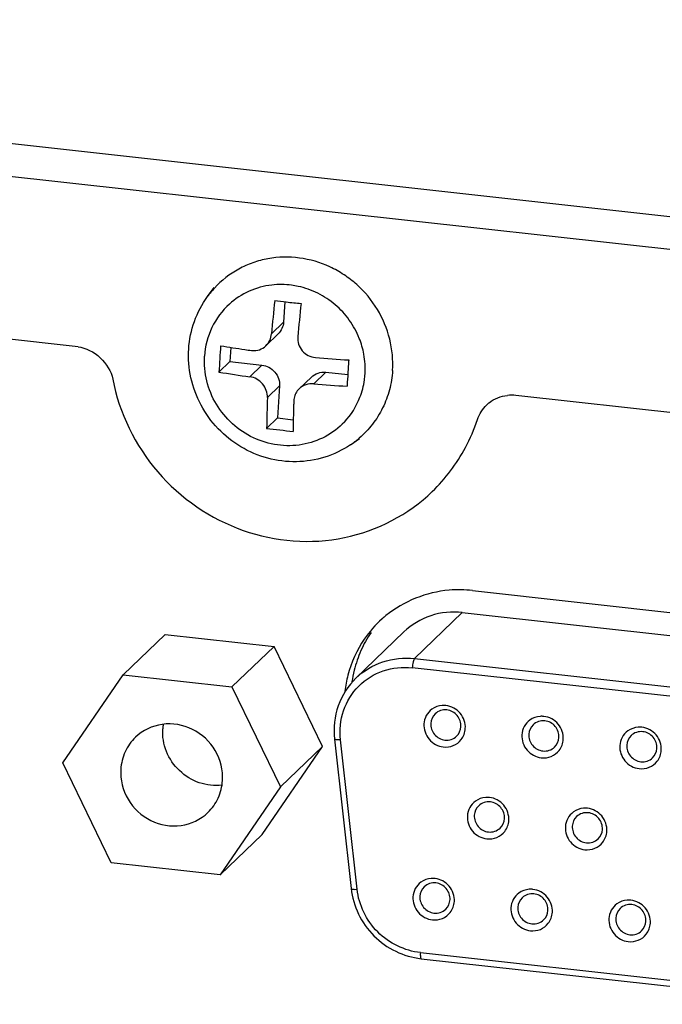
# Model space of a CAD drawing. Units: millimetres. Extents: x 0 to 210, y 74 to 223.
# Drawn here: x 129 to 130, y 121 to 123 of the extents above; entities that cross this region are included whole.
import ezdxf

# ---------------------------------------------------------------- set-up
doc = ezdxf.new("R2010")
doc.units = ezdxf.units.MM
doc.header["$MEASUREMENT"] = 0
for name, color, linetype, lineweight in [('1-2-50-10-10DXF_CONTINUOUS_LINE', 7, 'Continuous', 0), ('DH0-000-2189DXF_CONTINUOUS_LINE', 7, 'Continuous', 0), ('DH3-RD000971DXF_CONTINUOUS_LINE', 7, 'Continuous', 0), ('DH3-X302-100DXF_CONTINUOUS_LINE', 7, 'Continuous', 0)]:
    doc.layers.add(name, color=color, linetype=linetype, lineweight=lineweight)

msp = doc.modelspace()

# ---------------------------------------------------------------- linework, layer by layer
at = {"layer": '1-2-50-10-10DXF_CONTINUOUS_LINE', "color": 18, "lineweight": 25, "true_color": 0x000000}
for p, q in [((129.8278, 122.0626), (129.7403, 121.9783)), ((129.8278, 122.0626), (130.6746, 121.9687)), ((129.2082, 121.9485), (129.2849, 122.0225)), ((129.2849, 122.0225), (129.4837, 122.0005)), ((129.721, 122.027), (129.6335, 121.9427)), ((129.4069, 121.9265), (129.4837, 122.0005)), ((129.5722, 121.8177), (129.4837, 122.0005)), ((129.7403, 121.9783), (130.5872, 121.8844)), ((129.0979, 121.7879), (129.2082, 121.9485)), ((129.2082, 121.9485), (129.4069, 121.9265)), ((130.5832, 121.8677), (129.7364, 121.9616)), ((129.4069, 121.9265), (129.4954, 121.7438)), ((129.5942, 121.8314), (129.6246, 121.5583)), ((129.6355, 121.5569), (129.6051, 121.83)), ((129.4619, 121.657), (129.5722, 121.8177)), ((129.4954, 121.7438), (129.5722, 121.8177)), ((129.1864, 121.6051), (129.0979, 121.7879)), ((129.4954, 121.7438), (129.3852, 121.5831)), ((129.3852, 121.5831), (129.4619, 121.657)), ((129.3852, 121.5831), (129.1864, 121.6051)), ((129.7511, 121.4412), (130.5033, 121.3578)), ((129.7526, 121.4301), (130.5048, 121.3467))]:
    msp.add_line(p, q, dxfattribs=at)
for points, knots in [([(129.8278, 122.0626), (129.8085, 122.0648), (129.7886, 122.0628), (129.77, 122.0566), (129.7517, 122.0505), (129.7347, 122.0403), (129.721, 122.027)], [0, 0, 0, 0, 1, 1, 1, 2, 2, 2, 2]), ([(129.6335, 121.9427), (129.6473, 121.9559), (129.6642, 121.9662), (129.6825, 121.9723), (129.7011, 121.9785), (129.721, 121.9804), (129.7403, 121.9783)], [0, 0, 0, 0, 1, 1, 1, 2, 2, 2, 2]), ([(129.7403, 121.9783), (129.7397, 121.9777), (129.7394, 121.9769), (129.7391, 121.9761), (129.7386, 121.9748), (129.7382, 121.9735), (129.7379, 121.9722), (129.737, 121.9687), (129.7366, 121.9652), (129.7364, 121.9616)], [0, 0, 0, 0, 1, 1, 1, 2, 2, 2, 3, 3, 3, 3]), ([(129.6051, 121.83), (129.6032, 121.8478), (129.605, 121.8662), (129.6109, 121.8832), (129.6166, 121.9), (129.6261, 121.9154), (129.6386, 121.928), (129.6511, 121.9405), (129.6665, 121.9501), (129.6833, 121.9558), (129.7003, 121.9617), (129.7187, 121.9636), (129.7364, 121.9616)], [0, 0, 0, 0, 1, 1, 1, 2, 2, 2, 3, 3, 3, 4, 4, 4, 4]), ([(129.6335, 121.9427), (129.6191, 121.9288), (129.6078, 121.9112), (129.601, 121.892), (129.5941, 121.8726), (129.5919, 121.8516), (129.5942, 121.8314)], [0, 0, 0, 0, 1, 1, 1, 2, 2, 2, 2]), ([(129.7979, 121.8925), (129.7956, 121.8928), (129.7933, 121.8928), (129.791, 121.8927), (129.7843, 121.8922), (129.7775, 121.8898), (129.7722, 121.8858)], [0, 0, 0, 0, 1, 1, 1, 2, 2, 2, 2]), ([(129.8333, 121.8506), (129.834, 121.8604), (129.8305, 121.8707), (129.8239, 121.8785), (129.8174, 121.8863), (129.8077, 121.8914), (129.7979, 121.8925)], [0, 0, 0, 0, 1, 1, 1, 2, 2, 2, 2]), ([(129.7722, 121.8858), (129.768, 121.8828), (129.7644, 121.8787), (129.7619, 121.8741), (129.7594, 121.8694), (129.7579, 121.8642), (129.7576, 121.859)], [0, 0, 0, 0, 1, 1, 1, 2, 2, 2, 2]), ([(129.7995, 121.8845), (129.7957, 121.8849), (129.7917, 121.8845), (129.7879, 121.8833), (129.7843, 121.882), (129.7809, 121.88), (129.7782, 121.8773)], [0, 0, 0, 0, 1, 1, 1, 2, 2, 2, 2]), ([(129.8253, 121.8539), (129.8258, 121.8611), (129.8232, 121.8686), (129.8185, 121.8742), (129.8137, 121.8799), (129.8066, 121.8837), (129.7995, 121.8845)], [0, 0, 0, 0, 1, 1, 1, 2, 2, 2, 2]), ([(129.3896, 121.7555), (129.3908, 121.7742), (129.386, 121.7937), (129.3764, 121.8102), (129.3667, 121.8269), (129.352, 121.8405), (129.3348, 121.849), (129.3178, 121.8574), (129.2984, 121.8609), (129.2796, 121.8582), (129.2613, 121.8556), (129.2436, 121.8471), (129.2305, 121.8345)], [0, 0, 0, 0, 1, 1, 1, 2, 2, 2, 3, 3, 3, 4, 4, 4, 4]), ([(129.7576, 121.859), (129.757, 121.8492), (129.7605, 121.8388), (129.767, 121.831), (129.7736, 121.8232), (129.7833, 121.8181), (129.7931, 121.817)], [0, 0, 0, 0, 1, 1, 1, 2, 2, 2, 2]), ([(129.7702, 121.86), (129.7698, 121.8529), (129.7723, 121.8454), (129.7771, 121.8397), (129.7819, 121.834), (129.7889, 121.8303), (129.796, 121.8295)], [0, 0, 0, 0, 1, 1, 1, 2, 2, 2, 2]), ([(129.9512, 121.866), (129.947, 121.8629), (129.9434, 121.8589), (129.9409, 121.8543), (129.9384, 121.8496), (129.9369, 121.8443), (129.9366, 121.8391)], [0, 0, 0, 0, 1, 1, 1, 2, 2, 2, 2]), ([(129.9769, 121.8727), (129.9746, 121.8729), (129.9723, 121.873), (129.97, 121.8728), (129.9633, 121.8723), (129.9566, 121.8699), (129.9512, 121.866)], [0, 0, 0, 0, 1, 1, 1, 2, 2, 2, 2]), ([(129.9785, 121.8646), (129.9747, 121.865), (129.9707, 121.8646), (129.967, 121.8634), (129.9633, 121.8622), (129.9599, 121.8601), (129.9572, 121.8575)], [0, 0, 0, 0, 1, 1, 1, 2, 2, 2, 2]), ([(130.0123, 121.8307), (130.013, 121.8405), (130.0095, 121.8509), (130.0029, 121.8587), (129.9964, 121.8664), (129.9867, 121.8716), (129.9769, 121.8727)], [0, 0, 0, 0, 1, 1, 1, 2, 2, 2, 2]), ([(130.0043, 121.8341), (130.0048, 121.8412), (130.0022, 121.8488), (129.9975, 121.8544), (129.9927, 121.8601), (129.9857, 121.8638), (129.9785, 121.8646)], [0, 0, 0, 0, 1, 1, 1, 2, 2, 2, 2]), ([(129.3886, 121.7471), (129.3748, 121.7455), (129.3604, 121.7471), (129.3472, 121.7516), (129.3337, 121.7562), (129.3213, 121.7638), (129.311, 121.7736), (129.3006, 121.7835), (129.2924, 121.7955), (129.2871, 121.8088), (129.2819, 121.8219), (129.2796, 121.8362), (129.2805, 121.8501)], [0, 0, 0, 0, 1, 1, 1, 2, 2, 2, 3, 3, 3, 4, 4, 4, 4]), ([(129.9366, 121.8391), (129.936, 121.8293), (129.9395, 121.8189), (129.946, 121.8112), (129.9526, 121.8034), (129.9623, 121.7982), (129.9721, 121.7971)], [0, 0, 0, 0, 1, 1, 1, 2, 2, 2, 2]), ([(129.9492, 121.8402), (129.9488, 121.8331), (129.9513, 121.8255), (129.9561, 121.8199), (129.9609, 121.8142), (129.9679, 121.8104), (129.975, 121.8097)], [0, 0, 0, 0, 1, 1, 1, 2, 2, 2, 2]), ([(130.1302, 121.8461), (130.126, 121.8431), (130.1224, 121.839), (130.1199, 121.8344), (130.1174, 121.8297), (130.116, 121.8245), (130.1156, 121.8193)], [0, 0, 0, 0, 1, 1, 1, 2, 2, 2, 2]), ([(130.1559, 121.8528), (130.1536, 121.8531), (130.1513, 121.8532), (130.149, 121.853), (130.1423, 121.8525), (130.1356, 121.8501), (130.1302, 121.8461)], [0, 0, 0, 0, 1, 1, 1, 2, 2, 2, 2]), ([(130.1575, 121.8448), (130.1537, 121.8452), (130.1497, 121.8448), (130.146, 121.8436), (130.1423, 121.8423), (130.1389, 121.8403), (130.1362, 121.8376)], [0, 0, 0, 0, 1, 1, 1, 2, 2, 2, 2]), ([(130.1914, 121.8109), (130.192, 121.8207), (130.1885, 121.8311), (130.182, 121.8388), (130.1754, 121.8466), (130.1657, 121.8518), (130.1559, 121.8528)], [0, 0, 0, 0, 1, 1, 1, 2, 2, 2, 2]), ([(130.1833, 121.8142), (130.1838, 121.8214), (130.1813, 121.8289), (130.1765, 121.8346), (130.1717, 121.8402), (130.1647, 121.844), (130.1575, 121.8448)], [0, 0, 0, 0, 1, 1, 1, 2, 2, 2, 2]), ([(129.2305, 121.8345), (129.2227, 121.827), (129.2162, 121.8179), (129.2117, 121.808), (129.2071, 121.798), (129.2044, 121.7871), (129.2037, 121.7761)], [0, 0, 0, 0, 1, 1, 1, 2, 2, 2, 2]), ([(129.6051, 121.83), (129.6025, 121.8299), (129.5998, 121.8299), (129.5973, 121.8301), (129.5966, 121.8302), (129.5958, 121.8303), (129.595, 121.8306), (129.5946, 121.8308), (129.5942, 121.831), (129.5942, 121.8314)], [0, 0, 0, 0, 1, 1, 1, 2, 2, 2, 3, 3, 3, 3]), ([(129.7931, 121.817), (129.7992, 121.8163), (129.8056, 121.8171), (129.8113, 121.8195), (129.817, 121.8219), (129.8221, 121.8257), (129.8258, 121.8305)], [0, 0, 0, 0, 1, 1, 1, 2, 2, 2, 2]), ([(129.796, 121.8295), (129.7999, 121.8291), (129.8039, 121.8295), (129.8076, 121.8307), (129.8113, 121.8319), (129.8146, 121.834), (129.8174, 121.8366)], [0, 0, 0, 0, 1, 1, 1, 2, 2, 2, 2]), ([(130.1283, 121.8203), (130.1278, 121.8132), (130.1303, 121.8057), (130.1351, 121.8), (130.1399, 121.7944), (130.1469, 121.7906), (130.1541, 121.7898)], [0, 0, 0, 0, 1, 1, 1, 2, 2, 2, 2]), ([(129.9721, 121.7971), (129.9782, 121.7965), (129.9846, 121.7973), (129.9904, 121.7997), (129.996, 121.802), (130.0011, 121.8059), (130.0048, 121.8107)], [0, 0, 0, 0, 1, 1, 1, 2, 2, 2, 2]), ([(129.975, 121.8097), (129.9789, 121.8092), (129.9829, 121.8096), (129.9866, 121.8109), (129.9903, 121.8121), (129.9937, 121.8141), (129.9964, 121.8168)], [0, 0, 0, 0, 1, 1, 1, 2, 2, 2, 2]), ([(130.1156, 121.8193), (130.115, 121.8095), (130.1185, 121.7991), (130.125, 121.7913), (130.1316, 121.7835), (130.1413, 121.7784), (130.1511, 121.7773)], [0, 0, 0, 0, 1, 1, 1, 2, 2, 2, 2]), ([(130.1511, 121.7773), (130.1572, 121.7766), (130.1636, 121.7774), (130.1694, 121.7798), (130.175, 121.7822), (130.1801, 121.786), (130.1838, 121.7908)], [0, 0, 0, 0, 1, 1, 1, 2, 2, 2, 2]), ([(130.1541, 121.7898), (130.1579, 121.7894), (130.1619, 121.7898), (130.1656, 121.791), (130.1693, 121.7922), (130.1727, 121.7943), (130.1754, 121.7969)], [0, 0, 0, 0, 1, 1, 1, 2, 2, 2, 2]), ([(129.2037, 121.7761), (129.2025, 121.7574), (129.2073, 121.7379), (129.2169, 121.7215), (129.2267, 121.7048), (129.2413, 121.6911), (129.2586, 121.6826), (129.2755, 121.6742), (129.295, 121.6707), (129.3138, 121.6734), (129.3321, 121.676), (129.3498, 121.6845), (129.3629, 121.6971)], [0, 0, 0, 0, 1, 1, 1, 2, 2, 2, 3, 3, 3, 4, 4, 4, 4]), ([(129.3629, 121.6971), (129.3707, 121.7046), (129.3771, 121.7137), (129.3817, 121.7236), (129.3863, 121.7337), (129.3889, 121.7446), (129.3896, 121.7555)], [0, 0, 0, 0, 1, 1, 1, 2, 2, 2, 2]), ([(129.8517, 121.7179), (129.8475, 121.7149), (129.8439, 121.7108), (129.8414, 121.7062), (129.8389, 121.7015), (129.8374, 121.6963), (129.8371, 121.6911)], [0, 0, 0, 0, 1, 1, 1, 2, 2, 2, 2]), ([(129.8774, 121.7246), (129.8751, 121.7249), (129.8728, 121.7249), (129.8705, 121.7248), (129.8638, 121.7243), (129.8571, 121.7219), (129.8517, 121.7179)], [0, 0, 0, 0, 1, 1, 1, 2, 2, 2, 2]), ([(129.879, 121.7166), (129.8752, 121.717), (129.8712, 121.7166), (129.8675, 121.7153), (129.8638, 121.7141), (129.8604, 121.7121), (129.8577, 121.7094)], [0, 0, 0, 0, 1, 1, 1, 2, 2, 2, 2]), ([(129.9128, 121.6827), (129.9135, 121.6925), (129.91, 121.7028), (129.9034, 121.7106), (129.8969, 121.7184), (129.8872, 121.7235), (129.8774, 121.7246)], [0, 0, 0, 0, 1, 1, 1, 2, 2, 2, 2]), ([(129.9048, 121.686), (129.9053, 121.6932), (129.9027, 121.7007), (129.898, 121.7063), (129.8932, 121.712), (129.8862, 121.7158), (129.879, 121.7166)], [0, 0, 0, 0, 1, 1, 1, 2, 2, 2, 2]), ([(130.0307, 121.6981), (130.0265, 121.695), (130.0229, 121.691), (130.0204, 121.6864), (130.0179, 121.6817), (130.0165, 121.6764), (130.0161, 121.6712)], [0, 0, 0, 0, 1, 1, 1, 2, 2, 2, 2]), ([(130.0564, 121.7048), (130.0541, 121.705), (130.0518, 121.7051), (130.0495, 121.7049), (130.0428, 121.7044), (130.0361, 121.702), (130.0307, 121.6981)], [0, 0, 0, 0, 1, 1, 1, 2, 2, 2, 2]), ([(130.058, 121.6967), (130.0542, 121.6971), (130.0502, 121.6967), (130.0465, 121.6955), (130.0428, 121.6943), (130.0394, 121.6922), (130.0367, 121.6896)], [0, 0, 0, 0, 1, 1, 1, 2, 2, 2, 2]), ([(130.0919, 121.6628), (130.0925, 121.6726), (130.089, 121.683), (130.0825, 121.6908), (130.0759, 121.6985), (130.0662, 121.7037), (130.0564, 121.7048)], [0, 0, 0, 0, 1, 1, 1, 2, 2, 2, 2]), ([(130.0838, 121.6662), (130.0843, 121.6733), (130.0818, 121.6809), (130.077, 121.6865), (130.0722, 121.6922), (130.0652, 121.6959), (130.058, 121.6967)], [0, 0, 0, 0, 1, 1, 1, 2, 2, 2, 2]), ([(129.8371, 121.6911), (129.8365, 121.6812), (129.84, 121.6709), (129.8465, 121.6631), (129.8531, 121.6553), (129.8628, 121.6502), (129.8726, 121.6491)], [0, 0, 0, 0, 1, 1, 1, 2, 2, 2, 2]), ([(129.8497, 121.6921), (129.8493, 121.685), (129.8518, 121.6775), (129.8566, 121.6718), (129.8614, 121.6661), (129.8684, 121.6624), (129.8755, 121.6616)], [0, 0, 0, 0, 1, 1, 1, 2, 2, 2, 2]), ([(129.8726, 121.6491), (129.8787, 121.6484), (129.8851, 121.6492), (129.8909, 121.6516), (129.8965, 121.654), (129.9016, 121.6578), (129.9053, 121.6626)], [0, 0, 0, 0, 1, 1, 1, 2, 2, 2, 2]), ([(129.8755, 121.6616), (129.8794, 121.6612), (129.8834, 121.6616), (129.8871, 121.6628), (129.8908, 121.664), (129.8941, 121.6661), (129.8969, 121.6687)], [0, 0, 0, 0, 1, 1, 1, 2, 2, 2, 2]), ([(130.0161, 121.6712), (130.0155, 121.6614), (130.019, 121.651), (130.0255, 121.6433), (130.0321, 121.6355), (130.0418, 121.6303), (130.0516, 121.6292)], [0, 0, 0, 0, 1, 1, 1, 2, 2, 2, 2]), ([(130.0288, 121.6723), (130.0283, 121.6652), (130.0308, 121.6576), (130.0356, 121.652), (130.0404, 121.6463), (130.0474, 121.6425), (130.0546, 121.6418)], [0, 0, 0, 0, 1, 1, 1, 2, 2, 2, 2]), ([(130.0516, 121.6292), (130.0577, 121.6286), (130.0641, 121.6294), (130.0699, 121.6318), (130.0755, 121.6341), (130.0806, 121.638), (130.0843, 121.6428)], [0, 0, 0, 0, 1, 1, 1, 2, 2, 2, 2]), ([(130.0546, 121.6418), (130.0584, 121.6413), (130.0624, 121.6417), (130.0661, 121.643), (130.0698, 121.6442), (130.0732, 121.6462), (130.0759, 121.6489)], [0, 0, 0, 0, 1, 1, 1, 2, 2, 2, 2]), ([(129.7522, 121.5699), (129.748, 121.5668), (129.7444, 121.5628), (129.7419, 121.5581), (129.7394, 121.5535), (129.7379, 121.5482), (129.7376, 121.543)], [0, 0, 0, 0, 1, 1, 1, 2, 2, 2, 2]), ([(129.7779, 121.5766), (129.7756, 121.5768), (129.7733, 121.5769), (129.771, 121.5767), (129.7643, 121.5762), (129.7576, 121.5738), (129.7522, 121.5699)], [0, 0, 0, 0, 1, 1, 1, 2, 2, 2, 2]), ([(129.7795, 121.5685), (129.7757, 121.5689), (129.7717, 121.5685), (129.768, 121.5673), (129.7643, 121.5661), (129.7609, 121.564), (129.7582, 121.5614)], [0, 0, 0, 0, 1, 1, 1, 2, 2, 2, 2]), ([(129.8133, 121.5346), (129.814, 121.5444), (129.8105, 121.5548), (129.8039, 121.5625), (129.7974, 121.5703), (129.7877, 121.5755), (129.7779, 121.5766)], [0, 0, 0, 0, 1, 1, 1, 2, 2, 2, 2]), ([(129.8053, 121.538), (129.8058, 121.5451), (129.8032, 121.5526), (129.7985, 121.5583), (129.7937, 121.564), (129.7867, 121.5677), (129.7795, 121.5685)], [0, 0, 0, 0, 1, 1, 1, 2, 2, 2, 2]), ([(129.6246, 121.5583), (129.6263, 121.5422), (129.631, 121.5264), (129.638, 121.5117), (129.6452, 121.497), (129.6548, 121.4835), (129.6664, 121.4719), (129.6779, 121.4604), (129.6914, 121.4507), (129.7061, 121.4436), (129.7207, 121.4365), (129.7366, 121.4319), (129.7526, 121.4301)], [0, 0, 0, 0, 1, 1, 1, 2, 2, 2, 3, 3, 3, 4, 4, 4, 4]), ([(129.6246, 121.5583), (129.6246, 121.5579), (129.625, 121.5577), (129.6254, 121.5575), (129.6262, 121.5572), (129.627, 121.5571), (129.6277, 121.557), (129.6302, 121.5567), (129.6329, 121.5567), (129.6355, 121.5569)], [0, 0, 0, 0, 1, 1, 1, 2, 2, 2, 3, 3, 3, 3]), ([(129.7511, 121.4412), (129.7225, 121.4444), (129.6942, 121.458), (129.6733, 121.479), (129.6523, 121.4999), (129.6387, 121.5282), (129.6355, 121.5569)], [0, 0, 0, 0, 1, 1, 1, 2, 2, 2, 2]), ([(129.9569, 121.5567), (129.9546, 121.557), (129.9523, 121.557), (129.95, 121.5569), (129.9433, 121.5564), (129.9366, 121.554), (129.9312, 121.55)], [0, 0, 0, 0, 1, 1, 1, 2, 2, 2, 2]), ([(129.9924, 121.5148), (129.993, 121.5246), (129.9895, 121.5349), (129.983, 121.5427), (129.9764, 121.5505), (129.9667, 121.5556), (129.9569, 121.5567)], [0, 0, 0, 0, 1, 1, 1, 2, 2, 2, 2]), ([(129.7376, 121.543), (129.737, 121.5332), (129.7405, 121.5228), (129.747, 121.5151), (129.7536, 121.5073), (129.7633, 121.5021), (129.7731, 121.501)], [0, 0, 0, 0, 1, 1, 1, 2, 2, 2, 2]), ([(129.7502, 121.5441), (129.7498, 121.5369), (129.7523, 121.5294), (129.7571, 121.5238), (129.7619, 121.5181), (129.7689, 121.5143), (129.776, 121.5135)], [0, 0, 0, 0, 1, 1, 1, 2, 2, 2, 2]), ([(129.9312, 121.55), (129.927, 121.547), (129.9234, 121.5429), (129.9209, 121.5383), (129.9184, 121.5336), (129.917, 121.5284), (129.9166, 121.5232)], [0, 0, 0, 0, 1, 1, 1, 2, 2, 2, 2]), ([(129.9585, 121.5487), (129.9547, 121.5491), (129.9507, 121.5487), (129.947, 121.5474), (129.9433, 121.5462), (129.9399, 121.5442), (129.9372, 121.5415)], [0, 0, 0, 0, 1, 1, 1, 2, 2, 2, 2]), ([(129.9843, 121.5181), (129.9848, 121.5253), (129.9823, 121.5328), (129.9775, 121.5384), (129.9727, 121.5441), (129.9657, 121.5479), (129.9585, 121.5487)], [0, 0, 0, 0, 1, 1, 1, 2, 2, 2, 2]), ([(130.1359, 121.5369), (130.1336, 121.5371), (130.1313, 121.5372), (130.129, 121.537), (130.1223, 121.5365), (130.1156, 121.5341), (130.1102, 121.5302)], [0, 0, 0, 0, 1, 1, 1, 2, 2, 2, 2]), ([(130.1714, 121.4949), (130.172, 121.5047), (130.1685, 121.5151), (130.162, 121.5229), (130.1554, 121.5306), (130.1457, 121.5358), (130.1359, 121.5369)], [0, 0, 0, 0, 1, 1, 1, 2, 2, 2, 2]), ([(129.7731, 121.501), (129.7792, 121.5003), (129.7856, 121.5012), (129.7914, 121.5036), (129.797, 121.5059), (129.8021, 121.5098), (129.8058, 121.5146)], [0, 0, 0, 0, 1, 1, 1, 2, 2, 2, 2]), ([(129.776, 121.5135), (129.7799, 121.5131), (129.7839, 121.5135), (129.7876, 121.5147), (129.7913, 121.516), (129.7946, 121.518), (129.7974, 121.5207)], [0, 0, 0, 0, 1, 1, 1, 2, 2, 2, 2]), ([(129.9166, 121.5232), (129.916, 121.5133), (129.9195, 121.503), (129.926, 121.4952), (129.9326, 121.4874), (129.9423, 121.4823), (129.9521, 121.4812)], [0, 0, 0, 0, 1, 1, 1, 2, 2, 2, 2]), ([(129.9293, 121.5242), (129.9288, 121.5171), (129.9313, 121.5096), (129.9361, 121.5039), (129.9409, 121.4982), (129.9479, 121.4945), (129.9551, 121.4937)], [0, 0, 0, 0, 1, 1, 1, 2, 2, 2, 2]), ([(130.1102, 121.5302), (130.106, 121.5271), (130.1025, 121.5231), (130.1, 121.5185), (130.0974, 121.5138), (130.096, 121.5085), (130.0956, 121.5033)], [0, 0, 0, 0, 1, 1, 1, 2, 2, 2, 2]), ([(130.1375, 121.5288), (130.1337, 121.5292), (130.1297, 121.5288), (130.126, 121.5276), (130.1223, 121.5264), (130.1189, 121.5243), (130.1162, 121.5217)], [0, 0, 0, 0, 1, 1, 1, 2, 2, 2, 2]), ([(130.1633, 121.4983), (130.1638, 121.5054), (130.1613, 121.513), (130.1565, 121.5186), (130.1517, 121.5243), (130.1447, 121.528), (130.1375, 121.5288)], [0, 0, 0, 0, 1, 1, 1, 2, 2, 2, 2]), ([(129.9551, 121.4937), (129.9589, 121.4933), (129.9629, 121.4937), (129.9666, 121.4949), (129.9703, 121.4961), (129.9737, 121.4982), (129.9764, 121.5008)], [0, 0, 0, 0, 1, 1, 1, 2, 2, 2, 2]), ([(130.0956, 121.5033), (130.095, 121.4935), (130.0985, 121.4831), (130.105, 121.4754), (130.1116, 121.4676), (130.1213, 121.4624), (130.1311, 121.4613)], [0, 0, 0, 0, 1, 1, 1, 2, 2, 2, 2]), ([(130.1083, 121.5044), (130.1078, 121.4973), (130.1103, 121.4897), (130.1151, 121.4841), (130.1199, 121.4784), (130.1269, 121.4746), (130.1341, 121.4739)], [0, 0, 0, 0, 1, 1, 1, 2, 2, 2, 2]), ([(129.9521, 121.4812), (129.9582, 121.4805), (129.9646, 121.4813), (129.9704, 121.4837), (129.976, 121.4861), (129.9811, 121.4899), (129.9848, 121.4947)], [0, 0, 0, 0, 1, 1, 1, 2, 2, 2, 2]), ([(130.1341, 121.4739), (130.1379, 121.4734), (130.1419, 121.4738), (130.1456, 121.4751), (130.1493, 121.4763), (130.1527, 121.4783), (130.1554, 121.481)], [0, 0, 0, 0, 1, 1, 1, 2, 2, 2, 2]), ([(130.1311, 121.4613), (130.1372, 121.4607), (130.1436, 121.4615), (130.1494, 121.4639), (130.1551, 121.4662), (130.1601, 121.4701), (130.1638, 121.4749)], [0, 0, 0, 0, 1, 1, 1, 2, 2, 2, 2]), ([(129.7511, 121.4412), (129.7509, 121.4386), (129.751, 121.4359), (129.7512, 121.4333), (129.7513, 121.4326), (129.7514, 121.4318), (129.7518, 121.431), (129.752, 121.4306), (129.7522, 121.4302), (129.7526, 121.4301)], [0, 0, 0, 0, 1, 1, 1, 2, 2, 2, 3, 3, 3, 3])]:
    msp.add_open_spline(points, degree=3, knots=knots, dxfattribs=at)
for points in [[(129.7782, 121.8773), (129.7736, 121.8729), (129.7706, 121.8664), (129.7702, 121.86)], [(129.2814, 121.8585), (129.281, 121.8557), (129.2806, 121.8529), (129.2805, 121.8501)], [(129.9572, 121.8575), (129.9526, 121.8531), (129.9496, 121.8465), (129.9492, 121.8402)], [(129.8174, 121.8366), (129.822, 121.841), (129.8249, 121.8476), (129.8253, 121.8539)], [(129.8258, 121.8305), (129.8302, 121.8361), (129.8329, 121.8434), (129.8333, 121.8506)], [(129.9964, 121.8168), (130.001, 121.8212), (130.0039, 121.8277), (130.0043, 121.8341)], [(130.0048, 121.8107), (130.0092, 121.8163), (130.0119, 121.8236), (130.0123, 121.8307)], [(130.1362, 121.8376), (130.1316, 121.8332), (130.1287, 121.8267), (130.1283, 121.8203)], [(130.1754, 121.7969), (130.18, 121.8013), (130.1829, 121.8079), (130.1833, 121.8142)], [(130.1838, 121.7908), (130.1882, 121.7964), (130.1909, 121.8037), (130.1914, 121.8109)], [(129.8577, 121.7094), (129.8531, 121.705), (129.8501, 121.6985), (129.8497, 121.6921)], [(129.8969, 121.6687), (129.9015, 121.6731), (129.9044, 121.6797), (129.9048, 121.686)], [(129.9053, 121.6626), (129.9097, 121.6682), (129.9124, 121.6755), (129.9128, 121.6827)], [(130.0367, 121.6896), (130.0321, 121.6852), (130.0292, 121.6786), (130.0288, 121.6723)], [(130.0759, 121.6489), (130.0805, 121.6533), (130.0834, 121.6598), (130.0838, 121.6662)], [(130.0843, 121.6428), (130.0887, 121.6484), (130.0914, 121.6557), (130.0919, 121.6628)], [(129.7582, 121.5614), (129.7536, 121.557), (129.7506, 121.5504), (129.7502, 121.5441)], [(129.7974, 121.5207), (129.802, 121.5251), (129.8049, 121.5316), (129.8053, 121.538)], [(129.8058, 121.5146), (129.8102, 121.5202), (129.8129, 121.5275), (129.8133, 121.5346)], [(129.9372, 121.5415), (129.9326, 121.5371), (129.9297, 121.5306), (129.9293, 121.5242)], [(129.9764, 121.5008), (129.981, 121.5052), (129.9839, 121.5118), (129.9843, 121.5181)], [(129.9848, 121.4947), (129.9892, 121.5003), (129.9919, 121.5076), (129.9924, 121.5148)], [(130.1162, 121.5217), (130.1116, 121.5173), (130.1087, 121.5107), (130.1083, 121.5044)], [(130.1554, 121.481), (130.16, 121.4854), (130.1629, 121.4919), (130.1633, 121.4983)], [(130.1638, 121.4749), (130.1682, 121.4805), (130.1709, 121.4878), (130.1714, 121.4949)]]:
    msp.add_open_spline(points, degree=3, dxfattribs=at)
at = {"layer": 'DH0-000-2189DXF_CONTINUOUS_LINE', "color": 18, "lineweight": 25, "true_color": 0x000000}
for p, q in [((129.3622, 122.6398), (129.3741, 122.6562)), ((129.5035, 122.6302), (129.5012, 122.5932)), ((129.5012, 122.5932), (129.479, 122.5718)), ((129.4913, 122.5715), (129.4688, 122.5498)), ((129.4046, 122.5469), (129.403, 122.521)), ((129.4424, 122.5413), (129.4433, 122.5412)), ((129.3831, 122.5019), (129.403, 122.521)), ((129.403, 122.521), (129.4615, 122.5146)), ((129.4615, 122.5146), (129.4394, 122.4932)), ((129.5519, 122.4927), (129.5294, 122.471)), ((129.5786, 122.5016), (129.5564, 122.4802)), ((129.5786, 122.5016), (129.6185, 122.4972)), ((129.4938, 122.4764), (129.4716, 122.4551)), ((129.4938, 122.4764), (129.4901, 122.418)), ((129.6173, 122.4771), (129.6172, 122.476)), ((129.6174, 122.478), (129.6173, 122.4771)), ((129.4702, 122.3989), (129.4901, 122.418)), ((129.4901, 122.418), (129.5188, 122.4148)), ((129.6233, 122.3689), (129.6402, 122.3802))]:
    msp.add_line(p, q, dxfattribs=at)
for points, knots in [([(129.7003, 122.5047), (129.7016, 122.5239), (129.6997, 122.5434), (129.6951, 122.5622), (129.6903, 122.5812), (129.6827, 122.5995), (129.6726, 122.6162), (129.6624, 122.6331), (129.6496, 122.6485), (129.635, 122.6616), (129.6276, 122.6682), (129.6198, 122.6742), (129.6116, 122.6796), (129.6034, 122.685), (129.5948, 122.6898), (129.5859, 122.694), (129.5683, 122.7021), (129.5494, 122.7077), (129.53, 122.7102), (129.511, 122.7127), (129.4915, 122.7123), (129.4727, 122.7089), (129.4633, 122.7071), (129.4541, 122.7047), (129.4451, 122.7015), (129.4362, 122.6984), (129.4276, 122.6945), (129.4193, 122.69), (129.4028, 122.6809), (129.3877, 122.6692), (129.375, 122.6554)], [0, 0, 0, 0, 1, 1, 1, 2, 2, 2, 3, 3, 3, 4, 4, 4, 5, 5, 5, 6, 6, 6, 7, 7, 7, 8, 8, 8, 9, 9, 9, 10, 10, 10, 10]), ([(129.4797, 122.6608), (129.4654, 122.6592), (129.4513, 122.6554), (129.438, 122.6494), (129.4249, 122.6435), (129.4127, 122.6356), (129.4021, 122.626)], [0, 0, 0, 0, 1, 1, 1, 2, 2, 2, 2]), ([(129.5279, 122.6584), (129.5239, 122.6593), (129.5199, 122.66), (129.5159, 122.6605), (129.5039, 122.6621), (129.4917, 122.6622), (129.4797, 122.6608)], [0, 0, 0, 0, 1, 1, 1, 2, 2, 2, 2]), ([(129.6395, 122.5634), (129.6348, 122.5752), (129.6287, 122.5864), (129.6212, 122.5968), (129.6138, 122.6071), (129.6051, 122.6166), (129.5954, 122.6249), (129.5857, 122.6331), (129.575, 122.6402), (129.5636, 122.6459), (129.5522, 122.6515), (129.5402, 122.6557), (129.5279, 122.6584)], [0, 0, 0, 0, 1, 1, 1, 2, 2, 2, 3, 3, 3, 4, 4, 4, 4]), ([(129.3278, 122.544), (129.3289, 122.5611), (129.3324, 122.5782), (129.3382, 122.5945), (129.344, 122.6106), (129.3521, 122.626), (129.3622, 122.6398)], [0, 0, 0, 0, 1, 1, 1, 2, 2, 2, 2]), ([(129.4021, 122.626), (129.3889, 122.6141), (129.3779, 122.5994), (129.3702, 122.5832), (129.3623, 122.5668), (129.3578, 122.5488), (129.3567, 122.5308)], [0, 0, 0, 0, 1, 1, 1, 2, 2, 2, 2]), ([(129.5012, 122.5932), (129.5009, 122.5891), (129.4999, 122.5851), (129.4982, 122.5814), (129.4965, 122.5777), (129.4942, 122.5743), (129.4913, 122.5715)], [0, 0, 0, 0, 1, 1, 1, 2, 2, 2, 2]), ([(129.4688, 122.5498), (129.4717, 122.5527), (129.4741, 122.5561), (129.4758, 122.5598), (129.4776, 122.5636), (129.4787, 122.5677), (129.479, 122.5718)], [0, 0, 0, 0, 1, 1, 1, 2, 2, 2, 2]), ([(129.5272, 122.5665), (129.5268, 122.5619), (129.5273, 122.5572), (129.5287, 122.5528), (129.5301, 122.5484), (129.5324, 122.5443), (129.5354, 122.5407), (129.5384, 122.5372), (129.5421, 122.5342), (129.5462, 122.5321), (129.5503, 122.53), (129.5549, 122.5287), (129.5595, 122.5283)], [0, 0, 0, 0, 1, 1, 1, 2, 2, 2, 3, 3, 3, 4, 4, 4, 4]), ([(129.6233, 122.3689), (129.6089, 122.3592), (129.593, 122.3515), (129.5763, 122.3463), (129.5595, 122.3411), (129.542, 122.3383), (129.5245, 122.338), (129.5068, 122.3377), (129.4892, 122.3399), (129.4721, 122.3445), (129.455, 122.3491), (129.4385, 122.3561), (129.4232, 122.3652), (129.4079, 122.3743), (129.3939, 122.3855), (129.3816, 122.3984), (129.3693, 122.4113), (129.3587, 122.4259), (129.3503, 122.4416), (129.3419, 122.4572), (129.3357, 122.474), (129.3319, 122.4914), (129.3281, 122.5086), (129.3267, 122.5264), (129.3278, 122.544)], [0, 0, 0, 0, 1, 1, 1, 2, 2, 2, 3, 3, 3, 4, 4, 4, 5, 5, 5, 6, 6, 6, 7, 7, 7, 8, 8, 8, 8]), ([(129.4437, 122.5411), (129.4482, 122.5407), (129.4529, 122.5412), (129.4572, 122.5427), (129.4615, 122.5442), (129.4655, 122.5467), (129.4688, 122.5498)], [0, 0, 0, 0, 1, 1, 1, 2, 2, 2, 2]), ([(129.6123, 122.4106), (129.6022, 122.3999), (129.5902, 122.3908), (129.5772, 122.3838), (129.564, 122.3768), (129.5497, 122.372), (129.5351, 122.3694), (129.5202, 122.3668), (129.5049, 122.3666), (129.49, 122.3687), (129.4748, 122.3708), (129.46, 122.3753), (129.4462, 122.3818), (129.4322, 122.3884), (129.4192, 122.397), (129.4077, 122.4074), (129.3963, 122.4178), (129.3863, 122.4299), (129.3784, 122.4431), (129.3704, 122.4563), (129.3645, 122.4707), (129.3608, 122.4856), (129.3571, 122.5004), (129.3557, 122.5157), (129.3567, 122.5308)], [0, 0, 0, 0, 1, 1, 1, 2, 2, 2, 3, 3, 3, 4, 4, 4, 5, 5, 5, 6, 6, 6, 7, 7, 7, 8, 8, 8, 8]), ([(129.4615, 122.5146), (129.466, 122.5141), (129.4705, 122.5127), (129.4745, 122.5105), (129.4786, 122.5083), (129.4823, 122.5053), (129.4852, 122.5018), (129.4882, 122.4983), (129.4905, 122.4942), (129.492, 122.4898), (129.4934, 122.4855), (129.4941, 122.4809), (129.4938, 122.4764)], [0, 0, 0, 0, 1, 1, 1, 2, 2, 2, 3, 3, 3, 4, 4, 4, 4]), ([(129.7003, 122.5047), (129.6996, 122.4928), (129.6977, 122.481), (129.6946, 122.4694), (129.6916, 122.458), (129.6874, 122.4469), (129.6822, 122.4363), (129.677, 122.4258), (129.6708, 122.4158), (129.6636, 122.4065), (129.6564, 122.3972), (129.6482, 122.3887), (129.6394, 122.3811)], [0, 0, 0, 0, 1, 1, 1, 2, 2, 2, 3, 3, 3, 4, 4, 4, 4]), ([(129.4716, 122.4551), (129.4718, 122.4595), (129.4711, 122.464), (129.4696, 122.4682), (129.468, 122.4726), (129.4657, 122.4766), (129.4627, 122.4801), (129.4597, 122.4836), (129.4561, 122.4866), (129.4521, 122.4889), (129.4482, 122.4911), (129.4438, 122.4926), (129.4394, 122.4932)], [0, 0, 0, 0, 1, 1, 1, 2, 2, 2, 3, 3, 3, 4, 4, 4, 4]), ([(129.5519, 122.4927), (129.5553, 122.496), (129.5596, 122.4986), (129.5641, 122.5001), (129.5688, 122.5016), (129.5738, 122.5021), (129.5786, 122.5016)], [0, 0, 0, 0, 1, 1, 1, 2, 2, 2, 2]), ([(129.5294, 122.471), (129.527, 122.4687), (129.525, 122.4661), (129.5235, 122.4632), (129.522, 122.4604), (129.5209, 122.4573), (129.5203, 122.4541)], [0, 0, 0, 0, 1, 1, 1, 2, 2, 2, 2]), ([(129.5564, 122.4802), (129.5515, 122.4807), (129.5464, 122.4801), (129.5417, 122.4785), (129.5371, 122.4769), (129.5328, 122.4743), (129.5294, 122.471)], [0, 0, 0, 0, 1, 1, 1, 2, 2, 2, 2])]:
    msp.add_open_spline(points, degree=3, knots=knots, dxfattribs=at)
for points in [[(129.375, 122.6554), (129.3704, 122.6505), (129.3662, 122.6453), (129.3622, 122.6398)], [(129.485, 122.6324), (129.4828, 122.6122), (129.4808, 122.592), (129.479, 122.5718)], [(129.485, 122.6324), (129.492, 122.6315), (129.4991, 122.6307), (129.5061, 122.6299)], [(129.5061, 122.6299), (129.5151, 122.6289), (129.5242, 122.628), (129.5332, 122.6271)], [(129.5332, 122.6271), (129.531, 122.6069), (129.529, 122.5867), (129.5272, 122.5665)], [(129.6479, 122.5344), (129.6461, 122.5443), (129.6433, 122.554), (129.6395, 122.5634)], [(129.3862, 122.55), (129.3856, 122.5419), (129.385, 122.5339), (129.3845, 122.5258)], [(129.3862, 122.55), (129.401, 122.5475), (129.4158, 122.5451), (129.4306, 122.543)], [(129.4306, 122.543), (129.4346, 122.5424), (129.4385, 122.5418), (129.4424, 122.5413)], [(129.3845, 122.5258), (129.384, 122.5179), (129.3836, 122.5099), (129.3831, 122.5019)], [(129.5595, 122.5283), (129.5797, 122.5266), (129.6, 122.5252), (129.6203, 122.524)], [(129.6203, 122.524), (129.62, 122.5202), (129.6197, 122.5164), (129.6195, 122.5126)], [(129.6501, 122.4983), (129.6508, 122.5104), (129.6501, 122.5225), (129.6479, 122.5344)], [(129.6195, 122.5126), (129.6192, 122.5083), (129.6189, 122.5041), (129.6186, 122.4999)], [(129.3831, 122.5019), (129.4018, 122.4987), (129.4206, 122.4958), (129.4394, 122.4932)], [(129.6186, 122.4999), (129.6182, 122.4926), (129.6177, 122.4853), (129.6174, 122.478)], [(129.6408, 122.4559), (129.6447, 122.466), (129.6474, 122.4766), (129.649, 122.4874)], [(129.649, 122.4874), (129.6495, 122.491), (129.6498, 122.4946), (129.6501, 122.4983)], [(129.5564, 122.4802), (129.5767, 122.4785), (129.597, 122.4771), (129.6172, 122.476)], [(129.4716, 122.4551), (129.4709, 122.4363), (129.4704, 122.4176), (129.4702, 122.3989)], [(129.5203, 122.4541), (129.5201, 122.4527), (129.5199, 122.4512), (129.5198, 122.4497)], [(129.6123, 122.4106), (129.6246, 122.4237), (129.6343, 122.4391), (129.6408, 122.4559)], [(129.5196, 122.4421), (129.519, 122.4259), (129.5186, 122.4097), (129.5184, 122.3935)], [(129.5198, 122.4497), (129.5197, 122.4472), (129.5196, 122.4446), (129.5196, 122.4421)], [(129.4702, 122.3989), (129.4863, 122.3969), (129.5023, 122.3951), (129.5184, 122.3935)], [(129.6233, 122.3689), (129.6289, 122.3726), (129.6343, 122.3767), (129.6394, 122.3811)]]:
    msp.add_open_spline(points, degree=3, dxfattribs=at)
at = {"layer": 'DH3-RD000971DXF_CONTINUOUS_LINE', "color": 3, "lineweight": 25, "true_color": 0x00ff00}
msp.add_line((129.8465, 122.1027), (130.6381, 122.0149), dxfattribs=at)
msp.add_open_spline([(129.8465, 122.1027), (129.8323, 122.1043), (129.8181, 122.1045), (129.8038, 122.1033), (129.7622, 122.0996), (129.7205, 122.0832), (129.6883, 122.057)], degree=3, knots=[0, 0, 0, 0, 1, 1, 1, 2, 2, 2, 2], dxfattribs=at)
for points in [[(129.6883, 122.057), (129.6859, 122.0551), (129.6836, 122.0531), (129.6813, 122.051)], [(129.6813, 122.051), (129.669, 122.04), (129.658, 122.0275), (129.6487, 122.0139)], [(129.6487, 122.0139), (129.635, 121.994), (129.6247, 121.9713), (129.6187, 121.9478)], [(129.6187, 121.9478), (129.6162, 121.9383), (129.6144, 121.9286), (129.6133, 121.9188)]]:
    msp.add_open_spline(points, degree=3, dxfattribs=at)
at = {"layer": 'DH3-RD000971DXF_CONTINUOUS_LINE', "color": 18, "lineweight": 25, "true_color": 0x000000}
for points in [[(129.661, 122.0258), (129.6538, 122.0154), (129.6477, 122.0044), (129.6425, 121.9929)], [(129.6425, 121.9929), (129.6374, 121.9813), (129.6333, 121.9693), (129.6303, 121.9569)], [(129.6303, 121.9569), (129.6286, 121.95), (129.6272, 121.9429), (129.6262, 121.9358)]]:
    msp.add_open_spline(points, degree=3, dxfattribs=at)
at = {"layer": 'DH3-X302-100DXF_CONTINUOUS_LINE', "color": 3, "lineweight": 25, "true_color": 0x00ff00}
for p, q in [((136.4224, 122.0965), (110.7136, 124.9466)), ((136.4009, 122.0389), (110.7075, 124.8873)), ((129.1256, 122.548), (117.9455, 123.7875)), ((136.0434, 121.7811), (129.9255, 122.4593))]:
    msp.add_line(p, q, dxfattribs=at)
for points in [[(129.1256, 122.548), (129.1542, 122.5448), (129.1836, 122.5175), (129.189, 122.4891)], [(129.877, 122.4458), (129.8864, 122.4532), (129.8982, 122.4579), (129.9101, 122.4593)], [(129.9255, 122.4593), (129.9204, 122.4599), (129.9152, 122.4599), (129.9101, 122.4593)], [(129.8556, 122.4152), (129.8589, 122.4251), (129.8647, 122.4343), (129.8721, 122.4415)], [(129.877, 122.4458), (129.8753, 122.4445), (129.8737, 122.443), (129.8721, 122.4415)], [(129.8335, 122.3638), (129.8423, 122.3803), (129.8497, 122.3975), (129.8556, 122.4152)], [(129.7729, 122.2836), (129.7971, 122.3068), (129.8177, 122.3343), (129.8335, 122.3638)]]:
    msp.add_open_spline(points, degree=3, dxfattribs=at)
msp.add_open_spline([(129.189, 122.4891), (129.2007, 122.4274), (129.2297, 122.3678), (129.2713, 122.3194), (129.313, 122.2709), (129.3672, 122.2337), (129.4274, 122.2126), (129.4863, 122.1919), (129.5509, 122.1866), (129.6123, 122.1994), (129.6724, 122.2119), (129.7294, 122.2416), (129.7729, 122.2836)], degree=3, knots=[0, 0, 0, 0, 1, 1, 1, 2, 2, 2, 3, 3, 3, 4, 4, 4, 4], dxfattribs=at)

doc.saveas('drawing.dxf')
